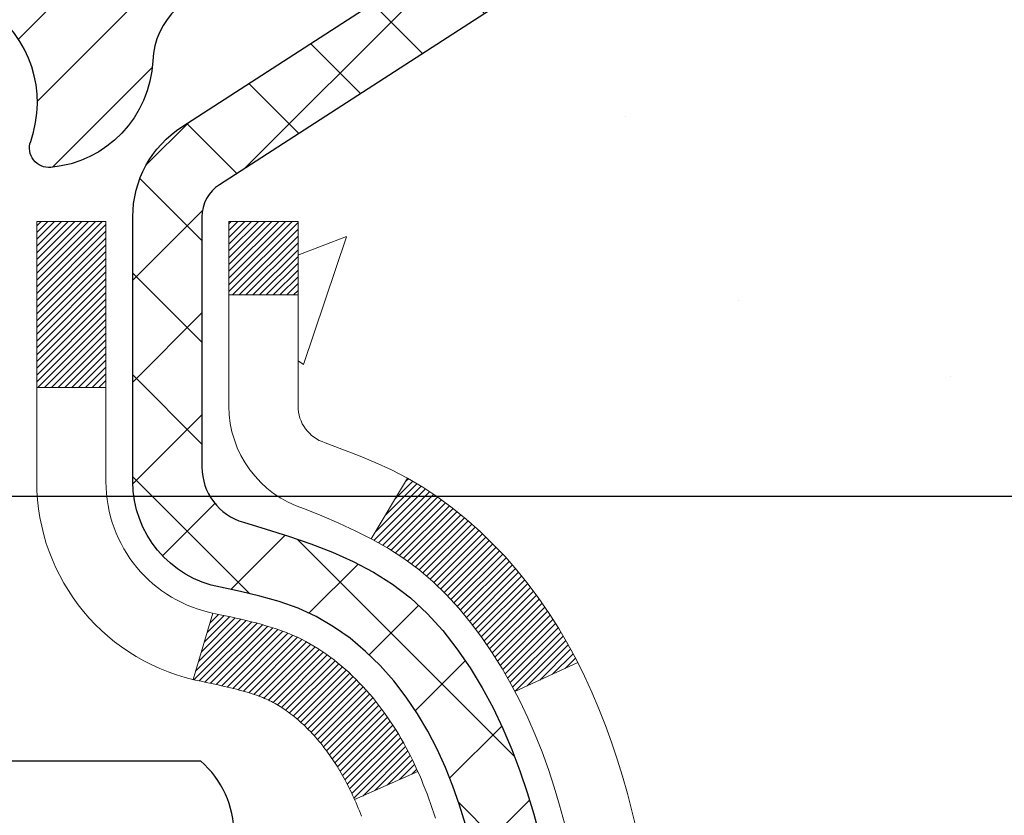
# Model space of a CAD drawing. Extents: x 13 to 3254, y -309 to 1977.
# Drawn here: x 177 to 178, y -285 to -284 of the extents above; entities that cross this region are included whole.
import ezdxf

# ---------------------------------------------------------------- set-up
doc = ezdxf.new("R2010")
doc.units = 0
doc.header["$LTSCALE"] = 5
doc.header["$MEASUREMENT"] = 0
doc.layers.get('DEFPOINTS').update_dxf_attribs({"linetype": 'CONTINUOUS'})
for name, color, linetype, lineweight in [('CONCRETE - H', 130, 'CONTINUOUS', 9), ('DECK COAT - H', 20, 'CONTINUOUS', 20), ('DECK COAT - L', 22, 'CONTINUOUS', 18), ('DIMS', 50, 'CONTINUOUS', 25), ('MIG FOOT - H', 251, 'CONTINUOUS', 20), ('MIG RETAINER - H', 251, 'CONTINUOUS', 20), ('MIG RETAINER - L', 7, 'CONTINUOUS', 30), ('PVC SIDESHEET - H', 170, 'CONTINUOUS', 20), ('PVC SIDESHEET - L', 150, 'CONTINUOUS', 25), ('SCREW - L', 1, 'CONTINUOUS', 25)]:
    doc.layers.add(name, color=color, linetype=linetype, lineweight=lineweight)
doc.dimstyles.get("Standard").update_dxf_attribs({"dimtxt": 0.18, "dimasz": 0.18, "dimexe": 0.18, "dimexo": 0.0625, "dimgap": 0.09, "dimtad": 0, "dimtih": 1, "dimtoh": 1, "dimdec": 4, "dimzin": 0, "dimdsep": 46, "dimtxsty": 'Standard', "dimcen": 0.09, "dimadec": 0, "dimazin": 0, "dimtfac": 1, "dimtdec": 4, "dimtofl": 0, "dimtmove": 0, "dimatfit": 3, "dimfxl": 1, "dimtolj": 1, "dimtzin": 0, "dimarcsym": 0})

# ---------------------------------------------------------------- blocks, each defined once
blk = doc.blocks.new('*D21')
at = {"layer": 'DEFPOINTS', "color": 0, "transparency": 16777216}
for p in [(182.2837935231585, -283.3614014294176), (176.7837935231605, -288.3614345999763), (185.7210325357363, -288.3614345999763)]:
    blk.add_point(p, dxfattribs=at)
at = {"layer": 'DIMS', "color": 0, "lineweight": -2, "transparency": 16777216}
for p, q in [((182.5937935231585, -283.3614014294176), (186.0310325357363, -283.3614014294176)), ((185.7210325357363, -283.6714014294176), (185.7210325357363, -285.1864021971269)), ((185.7210325357363, -288.0514345999763), (185.7210325357363, -286.6330688637937)), ((177.0937935231605, -288.3614345999763), (186.0310325357363, -288.3614345999763))]:
    blk.add_line(p, q, dxfattribs=at)
at = {"layer": 'DIMS', "color": 0, "transparency": 16777216}
for points in [[(185.6693658690696, -283.6714014294176), (185.7726992024029, -283.6714014294176), (185.7210325357363, -283.3614014294176)], [(185.6693658690696, -288.0514345999763), (185.7726992024029, -288.0514345999763), (185.7210325357363, -288.3614345999763)]]:
    blk.add_solid(points, dxfattribs=at)
at = {"layer": 'DIMS', "color": 0, "transparency": 16777216, "insert": (185.7210325357363, -285.9097355304602), "char_height": 0.31, "attachment_point": 5}
blk.add_mtext('\\A1;5 IN\\P [127.0mm]', dxfattribs=at)
blk = doc.blocks.new('*D24')
at = {"layer": 'DEFPOINTS', "color": 0, "transparency": 16777216}
for p in [(184.7837935231609, -283.8613689149091), (176.7838002040783, -284.7820164207598), (176.7838002040783, -285.8614353580538)]:
    blk.add_point(p, dxfattribs=at)
at = {"layer": 'DIMS', "color": 0, "lineweight": -2, "transparency": 16777216}
for p, q in [((184.7837935231609, -284.1713689149091), (184.7837935231609, -285.0920164207598)), ((176.7838002040783, -285.5514353580538), (176.7838002040783, -284.4720164207598)), ((177.0938002040783, -284.7820164207598), (180.5143029934338, -284.7820164207598)), ((184.4737935231609, -284.7820164207598), (183.6659696601005, -284.7820164207598))]:
    blk.add_line(p, q, dxfattribs=at)
at = {"layer": 'DIMS', "color": 0, "transparency": 16777216}
for points in [[(177.0938002040783, -284.7303497540931), (177.0938002040783, -284.8336830874264), (176.7838002040783, -284.7820164207598)], [(184.4737935231609, -284.7303497540931), (184.4737935231609, -284.8336830874264), (184.7837935231609, -284.7820164207598)]]:
    blk.add_solid(points, dxfattribs=at)
at = {"layer": 'DIMS', "color": 0, "transparency": 16777216, "insert": (182.0901363267672, -284.7820164207598), "char_height": 0.31, "attachment_point": 5}
blk.add_mtext('\\A1;8 IN\\P [203.2mm]', dxfattribs=at)

msp = doc.modelspace()

# ---------------------------------------------------------------- hatches: boundary and pattern name
at = {"layer": 'CONCRETE - H'}
h = msp.add_hatch(dxfattribs=at)
h.set_pattern_fill('AR-CONC', color=256, scale=0.217)
h.set_pattern_definition([(49.99999999999999, (-2, 0), (1.556454596243635, -0.1361721329122314), [0.16275, -1.79025]), (355, (-2, 0), (-0.30109039394021, 1.632256930129026), [0.1302, -1.4322]), (100.45144446, (-1.87029545223, -0.01134767648), (1.255364197397833, 1.496084780401926), [0.1383162166399999, -1.521478383039999]), (46.18420000000002, (-2, 0.434), (2.315913687557312, -0.3591768393209761), [0.2441249999999999, -2.685374999999999]), (96.63563549, (-1.80700726335, 0.40406852381), (2.028216422113076, 2.113837363680775), [0.20747444214, -2.282218859199999]), (351.1841639899999, (-2, 0.434), (2.028216420768858, 2.113837362585878), [0.1953, -2.14830000217]), (21, (-1.783, 0.3255), (1.295288303097062, -0.8736829927437852), [0.16275, -1.79025]), (326.0000000000001, (-1.783, 0.3255), (0.5279942702698324, 1.573575597751671), [0.1302, -1.4322]), (71.45144474, (-1.67505930882, 0.25269308442), (1.823282557504037, 0.6998926015897878), [0.1383162123, -1.52147838304]), (37.50000000000001, (-2, 0), (0.02638688603852075, 0.7223796628139459), [0, -1.41484, 0, -1.4539, 0, -1.437625]), (7.499999999999999, (-2, 0), (0.5708608962494625, 0.8558734147847217), [0, -0.82894, 0, -1.38229, 0, -0.547925]), (327.5, (-2.48391, 0), (1.158394686494127, -0.04894407166360407), [0, -0.5425, 0, -1.6926, 0, -2.24595]), (317.5, (-2.70091, 0), (1.265513987472978, 0.2172278116611295), [0, -0.70525, 0, -1.12406, 0, -1.59495])])
edge = h.paths.add_edge_path()
edge.add_spline(control_points=[(186.5386857454836, -283.3614345999765), (186.5964578399188, -283.8288171912349), (186.6087797222009, -285.5400526745479), (182.7014923504967, -285.2263196639904), (184.0039033668421, -287.6093065480026), (183.8377038280661, -288.8614736869298), (183.2355226818098, -289.9581550900299), (183.6726864434116, -290.4999763953907), (183.8950076187749, -290.7945989032256)], knot_values=[0, 0, 0, 0, 1.304623362484938, 4.525593977781323, 6.05391648952504, 7.551792391470466, 8.420767993083814, 9.433806071707036, 9.433806071707036, 9.433806071707036, 9.433806071707036], degree=3, periodic=0)
edge.add_line((183.8950076187749, -290.7945989032257), (183.4020059667518, -290.794598903227))
edge.add_line((183.4020059667518, -290.794598903227), (183.4020074827307, -290.597748894714))
edge.add_line((183.4020074827307, -290.597748894714), (182.7323222667529, -290.597748894714))
edge.add_arc((182.7323164158507, -290.5584233367275), 0.03932555842175329, 239.9750073353449, 270.0085245325685, ccw=False)
edge.add_line((182.7126387827309, -290.5924716891104), (182.576876359135, -290.5140927183024))
edge.add_arc((182.5217583591353, -290.6095598947137), 0.1102359999996411, 60.00000000004995, 90.00000000001477)
edge.add_line((182.5217583591352, -290.4993238947141), (181.6138004181063, -290.4993238947141))
edge.add_arc((181.6138004181065, -290.4599538947134), 0.03937000000064472, 239.9999999999535, 269.9999999997932, ccw=False)
edge.add_line((181.5941154181061, -290.4940493148609), (180.9140297479253, -290.1014021872924))
edge.add_arc((180.8540282911954, -290.2053243949052), 0.1200000001867964, 59.99919691095433, 89.99999998828878)
edge.add_line((180.8540282912199, -290.0853243947184), (180.6425884246381, -290.0853243947183))
edge.add_arc((180.6425869087688, -290.0459543945557), 0.03937000019183134, 225.0000000556585, 270.00220606837655, ccw=False)
edge.add_line((180.6147481146849, -290.0737931886937), (180.4982815905511, -289.9573266645599))
edge.add_arc((180.2485796162456, -290.2070286388674), 0.3531319186155557, 45.00000000022825, 76.09799910914948)
edge.add_arc((179.9592950231623, -291.3757984123079), 1.557170273114147, 76.09799910898253, 103.9020008910702)
edge.add_arc((179.6700104300787, -290.207028638868), 0.3531319186161104, 103.902000891023, 132.11694014589)
edge.add_line((179.433183934378, -289.9450832955621), (179.3038419316391, -290.0737931886937))
edge.add_arc((179.276003137664, -290.0459543947187), 0.03936999999960628, 269.9999999997932, 315.000000000117, ccw=False)
edge.add_line((179.2760031376638, -290.0853243947183), (177.5650980351797, -290.0853243947183))
edge.add_arc((177.5650980351797, -290.0459543947184), 0.0393699999999626, 180, 270.0000000000414, ccw=False)
edge.add_line((177.5257280351797, -290.0459543947184), (177.525729551152, -286.0077222690726))
edge.add_arc((177.5650995511519, -286.0077222690725), 0.03936999999987734, 107.30237723717659, 180.0000000001654, ccw=False)
edge.add_arc((177.4257875103835, -285.5605081552362), 0.4290404058596123, 287.3023772372169, 306.9749010397035)
edge.add_arc((177.3493011705749, -285.4984000630967), 0.5251995961844852, 309.5666441756374, 345.69205651752)
edge.add_arc((176.2793509841764, -285.2115450362799), 1.632909065608842, 345.2170686115341, 355.1808035833517)
edge.add_arc((176.5485174563532, -285.4454729607185), 1.361411651893684, 4.074979495408961, 18.33505396015777)
edge.add_arc((177.4140468340854, -285.1529180559483), 0.4478254090914243, 17.64025593850007, 71.87109708273272)
edge.add_arc((177.5841246026491, -284.675734491702), 0.0600498899789399, 193.4822306558035, 239.21539210699342, ccw=False)
edge.add_line((177.525729551152, -284.6897347505259), (177.525729551152, -284.5004997016672))
edge.add_line((177.525729551152, -284.5004997016672), (177.4273045511523, -284.5004997016672))
edge.add_line((177.4273045511523, -284.5004997016672), (177.4273045511523, -284.4959471455471))
edge.add_arc((177.4666745511522, -284.495947145547), 0.03936999999987734, 122.90315213924501, 180.0000000001654, ccw=False)
edge.add_line((177.4452879545164, -284.4628924880184), (177.7605058949723, -284.2589442565454))
edge.add_arc((177.5795338080452, -284.0577942623057), 0.270577560838598, 311.9773110941386, 358.5307111491852)
edge.add_line((177.8500224063624, -284.0647321733578), (178.1379350865744, -284.0647321733578))
edge.add_arc((178.1391389281178, -283.9871958574209), 0.07754566089423381, 269.11048781214, 360.889512187902)
edge.add_line((178.2166752440547, -283.9859920158775), (178.2166737280655, -283.8613689149091))
edge.add_line((178.2166737280655, -283.8613689149091), (184.7837935231609, -283.8613689149091))
edge.add_line((184.7837935231609, -283.8613689149091), (184.7837935231609, -283.3614345999765))
edge.add_line((184.7837935231609, -283.3614345999765), (186.5386857454836, -283.3614345999767))
h.paths.add_polyline_path([(180.9276363267672, -285.272849754093), (183.4076363267671, -285.272849754093), (183.4076363267671, -284.2911830874264), (180.9276363267672, -284.2911830874264)], flags=16)
at = {"layer": 'DECK COAT - H'}
h = msp.add_hatch(dxfattribs=at)
h.set_pattern_fill('ANSI31', color=256, scale=0.03937, style=0)
h.set_pattern_definition([(45, (-7.002385411821081, -382.5554798587224), (-0.003479849246914297, 0.003479849246914297), [])])
h.paths.add_polyline_path([(177.5166839585797, -285.0040933343088), (177.5148533793981, -285.0027522635476), (177.513025298642, -285.0014564175423), (177.5112010595265, -285.0002062628699), (177.5093820052667, -284.9990022661081), (177.5075697654559, -284.9978450409907), (177.5057687735772, -284.9967365278487), (177.5030894508234, -284.9951491355921), (177.4995509838874, -284.9932154681294), (177.49600892888, -284.9914382269728), (177.4933281922825, -284.9902143553314), (177.4914774862129, -284.9894099007766), (177.4895519243964, -284.9886123500909), (177.4875379104296, -284.9878170340695), (177.4854350519055, -284.987024410941), (177.4832440006961, -284.9862351799867), (177.4809654086729, -284.9854500404882), (177.4785999277081, -284.984669691727), (177.4761485854564, -284.9838949516017), (177.4736144357417, -284.983126832098), (177.470998394806, -284.9823649469226), (177.4683009191668, -284.9816087088866), (177.4655224653415, -284.9808575308012), (177.4626634898473, -284.9801108254776), (177.4597244492018, -284.9793680057269), (177.4567057999222, -284.9786284843602), (177.4536079985259, -284.9778916741888), (177.4504309746434, -284.9771565579616), (177.4471744910875, -284.9764207998037), (177.4438404087975, -284.975682587698), (177.4404306896645, -284.9749401602454), (177.4369472955797, -284.9741917560469), (177.4333921884342, -284.9734356137033), (177.4297673301191, -284.9726699718155), (177.4281469831197, -284.9723054572652, -0.01216223081922373), (177.4182203790587, -284.9701894340137), (177.4385376610024, -284.9021239597394, 0.00498223423146265), (177.441231302681, -284.9026578403812), (177.446113207276, -284.903692054228), (177.4515301439386, -284.9048410423998), (177.4568983876748, -284.9059969310438), (177.462214457657, -284.9071673150265), (177.4674748730574, -284.9083597892138), (177.4726757199002, -284.9095821474167), (177.477812744112, -284.9108417447621), (177.4828831970463, -284.9121446492873), (177.4878844060041, -284.9134968784034), (177.4928136982864, -284.9149044495215), (177.4976684011939, -284.9163733800529), (177.502445842028, -284.9179096874087), (177.5071433480891, -284.919519389), (177.5117582466784, -284.9212085022381), (177.5162878650969, -284.922983044534), (177.5207298269342, -284.9248492103092), (177.5250981723461, -284.9268208429488), (177.5294066337567, -284.928905272964), (177.5336619413171, -284.9311045178571), (177.5378708251787, -284.9334205951303), (177.5420400154925, -284.9358555222859), (177.5461761536582, -284.9384112678383), (177.550275247631, -284.9410838535562), (177.5543306500168, -284.9438675850557), (177.5583405559964, -284.9467593908508), (177.5623031607507, -284.9497561994552), (177.5662166594606, -284.9528549393827), (177.5700792468538, -284.9560525398147), (177.5738889693415, -284.9593460402263), (177.5776439275733, -284.9627320132459), (177.5813423523394, -284.9662067535804), (177.5849824744295, -284.9697665559362), (177.5885625246335, -284.9734077150199), (177.5920807337411, -284.9771265255382), (177.5955353325424, -284.9809192821976), (177.5989245518272, -284.9847822797047), (177.6022466223853, -284.988711812766), (177.6054997750066, -284.9927041760883), (177.6086822404811, -284.9967556643779), (177.6117922495984, -285.0008625723416), (177.6148277266855, -285.0050209952331), (177.6177884662412, -285.0092287210031), (177.6206757346596, -285.0134847676866), (177.6234908001879, -285.0177881547982), (177.6262349310733, -285.0221379018525), (177.6289093955625, -285.026533028364), (177.6315154619029, -285.0309725538473), (177.6340543983413, -285.035455497817), (177.636527473125, -285.0399808797875), (177.6389359545008, -285.0445477192736), (177.641281110716, -285.0491550357897), (177.6435642100175, -285.0538018488504), (177.6457865206523, -285.0584871779703), (177.6479493108677, -285.0632100426639), (177.6484654793208, -285.0643773593371), (177.5837463052902, -285.0932394308468), (177.5828562143786, -285.0912554842894), (177.5816498111112, -285.0886299679671), (177.5804257807804, -285.0860291809679), (177.5791839246544, -285.0834532320804), (177.5779242206957, -285.0809024450906), (177.5766468453989, -285.0783773125074), (177.5753516067174, -285.075877815693), (177.574038299913, -285.0734039195532), (177.5727067202474, -285.0709555889934), (177.5713566629825, -285.068532788919), (177.5699879233801, -285.0661354842356), (177.568600296702, -285.0637636398488), (177.5671935782099, -285.0614172206639), (177.5657675631658, -285.0590961915867), (177.5643220468314, -285.0568005175224), (177.5628568244685, -285.0545301633767), (177.5613716913389, -285.0522850940552), (177.5598664427044, -285.0500652744632), (177.5583404277849, -285.0478701654797), (177.5567907374177, -285.0456966385964), (177.5552176509346, -285.0435451059125), (177.5536221003117, -285.0414167119828), (177.5520050175247, -285.0393126013621), (177.5503673345497, -285.0372339186052), (177.5487099833625, -285.0351818082669), (177.5470338959391, -285.0331574149018), (177.5453400042554, -285.031161883065), (177.5436292402871, -285.029196357311), (177.5419025360105, -285.0272619821948), (177.5401608234012, -285.025359902271), (177.5384050344352, -285.0234912620945), (177.5366361010884, -285.0216572062201), (177.5348549743415, -285.019858897171), (177.533063829175, -285.0180985282374), (177.5312643628352, -285.0163774539226), (177.5294575325083, -285.0146962563978), (177.52764429538, -285.0130555178341), (177.525825608636, -285.0114558204026), (177.5240024294627, -285.0098977462745), (177.5221757150456, -285.0083818776209), (177.5203464225709, -285.0069087966129), (177.5185155092242, -285.0054790854217)])
h.paths.add_polyline_path([(177.2580120351612, -284.5004997016671), (177.3288780351613, -284.5004997016671), (177.3288780351613, -284.670829503244), (177.2580120351612, -284.6708295032439)])
h.paths.add_polyline_path([(177.7140200007474, -284.927037631522), (177.7025730405426, -284.9117744963801), (177.6904007956545, -284.8970222998004), (177.6774943301294, -284.8829219245491), (177.6638448438181, -284.8696152025847), (177.6494435365716, -284.8572439658657), (177.6342823001161, -284.8459483043881), (177.6183998269227, -284.8357504760777), (177.6007525560992, -284.8258310938873), (177.6380133996382, -284.763830692128), (177.6536655482032, -284.7730364185784), (177.6690060775131, -284.783223698658), (177.683838831679, -284.7941888856183), (177.6981544291003, -284.8058381503033), (177.711943484695, -284.8180777147842), (177.7251947638786, -284.8308410163814), (177.7378921454314, -284.8441333992672), (177.750022273025, -284.8579614753512), (177.7615850636146, -284.8722928445362), (177.7725835246961, -284.8870860232015), (177.7830206637656, -284.9022995277262), (177.7928994883186, -284.9178918744897), (177.8022230058513, -284.9338215798711), (177.8109942874927, -284.9500472021249), (177.8123358431318, -284.9527350393882), (177.7479582195561, -284.9824556417512), (177.744210353515, -284.9752650859372), (177.7348121004497, -284.9588008077136), (177.7247576209663, -284.9427198094572)])
h.paths.add_polyline_path([(177.4548620351609, -284.5004997016671), (177.5257280351611, -284.5004997016671), (177.5257280351611, -284.5758453127857), (177.4548620351609, -284.5758453127857)])
at = {"layer": 'MIG FOOT - H'}
h = msp.add_hatch(dxfattribs=at)
h.set_pattern_fill('ANSI31', color=256, scale=1.9685, style=0)
h.set_pattern_definition([(45, (-773.7018739221994, -750.9241013254722), (-0.1739924623457148, 0.1739924623457148), [])])
h.paths.add_polyline_path([(177.1857935231592, -284.6034494032361), (177.0217935231593, -284.603449403236), (177.0217935231601, -285.165949403236), (177.1857935231598, -285.165949403236)])
edge = h.paths.add_edge_path()
edge.add_line((177.1857935231598, -285.540949403236), (177.0217935231601, -285.540949403236))
edge.add_line((177.0217935231601, -285.540949403236), (177.0217935231599, -290.190269403236))
edge.add_arc((177.3761235231601, -290.1902694032359), 0.3543300000001182, 180.0000000000092, 269.9999999999816)
edge.add_line((177.3761235231599, -290.544599403236), (179.7405434921598, -290.544599403236))
edge.add_line((179.7405434921598, -290.544599403236), (179.7405434921598, -290.3805994032359))
edge.add_line((179.7405434921598, -290.3805994032359), (177.3761235231599, -290.380599403236))
edge.add_arc((177.3761235231598, -290.190269403236), 0.1903299999999604, 179.9999999999829, 270.0000000000342, ccw=False)
edge.add_line((177.1857935231599, -290.190269403236), (177.1857935231598, -285.540949403236))
h.paths.add_polyline_path([(180.7092935231596, -290.380599403236), (180.1780465541598, -290.3805994032361), (180.1780465541597, -290.544599403236), (180.7092935231596, -290.544599403236)])
at = {"layer": 'MIG RETAINER - H'}
h = msp.add_hatch(dxfattribs=at)
h.set_pattern_fill('ANSI31', color=256, scale=0.47, style=0)
h.set_pattern_definition([(45, (-773.7018739221994, -721.6229576319163), (-0.04154252339470966, 0.04154252339470967), [])])
h.paths.add_polyline_path([(176.7837935231613, -286.270599403236), (176.7837935231599, -285.5743324961016), (176.8580898574419, -285.5097476780414), (177.0217935231598, -285.5097476780414), (177.0217935231603, -286.270599403236)])
edge = h.paths.add_edge_path()
edge.add_arc((177.5637935231582, -283.8215994032337), 0.07800000000003138, 270.000000000501, 360.0000000000418)
edge.add_line((177.6417935231582, -283.8215994032337), (177.6417935231579, -283.5585994032366))
edge.add_arc((177.6617935231581, -283.5585994032364), 0.02000000000020918, 90.00000000195422, 180.0000000006514, ccw=False)
edge.add_line((177.6617935231574, -283.5385994032362), (177.7487935231573, -283.5385994032343))
edge.add_arc((177.748793523158, -283.5685994032344), 0.03000000000002956, 2.1719870346714742e-10, 90.0000000013028, ccw=False)
edge.add_line((177.778793523158, -283.5685994032343), (177.7787935231586, -284.1035994032413))
edge.add_arc((177.6217935231587, -284.1035994032415), 0.1569999999999254, -90.00000000033191, 6.230038707144558e-11, ccw=False)
edge.add_line((177.6217935231578, -284.2605994032415), (177.4555332082005, -284.2605994032406))
edge.add_arc((177.4555332082112, -284.3393390882721), 0.07873968503150763, 90.00000000777618, 177.4144840053407)
edge.add_arc((177.2619907491448, -284.3305994032365), 0.1149999999996634, 275.2124696742857, 357.41448399777784, ccw=False)
edge.add_arc((177.2706214344702, -284.42520654499), 0.02000000000000517, 160.3257550186187, 275.2124696744299, ccw=False)
edge.add_arc((177.1405744680389, -284.3787089308017), 0.1181095275611714, 340.3257550185371, 642.6342225154141)
edge.add_arc((177.1707826281993, -284.5134743145727), 0.02000000000015042, -10.621520468789072, 102.63422251443592, ccw=False)
edge.add_arc((177.1127935231592, -284.502599403235), 0.07899999999997757, 270.0000000008245, 349.3784795304081, ccw=False)
edge.add_line((177.1127935231603, -284.581599403235), (177.0387935231591, -284.5815994032361))
edge.add_arc((177.0387935231593, -284.5985994032361), 0.01699999999999591, 90.00000000076633, 180)
edge.add_line((177.0217935231593, -284.5985994032361), (177.0217935231598, -285.1971511284307))
edge.add_line((177.0217935231598, -285.1971511284307), (176.8580898574419, -285.1971511284307))
edge.add_line((176.8580898574419, -285.1971511284307), (176.7837935231599, -285.1325663103704))
edge.add_line((176.7837935231599, -285.1325663103704), (176.783793523158, -283.568599403237))
edge.add_arc((176.8137935231578, -283.5685994032369), 0.02999999999985903, 90.00000000043423, 180.0000000002171, ccw=False)
edge.add_line((176.8137935231576, -283.538599403237), (176.8787935231578, -283.5385994032364))
edge.add_arc((176.878793523158, -283.5585994032364), 0.01999999999998181, 0, 90.00000000065143, ccw=False)
edge.add_line((176.898793523158, -283.5585994032364), (176.8987935231583, -283.8215994032378))
edge.add_arc((176.9767935231583, -283.8215994032377), 0.07799999999997453, 180.0000000000835, 270.0000000004176)
edge.add_line((176.9767935231588, -283.8995994032377), (176.9807935231589, -283.8995994032377))
edge.add_arc((176.9807935231584, -283.8215994032378), 0.07799999999986085, 270.000000000334, 360.0000000001671)
edge.add_line((177.0587935231583, -283.8215994032376), (177.0587935231579, -283.5585994032369))
edge.add_arc((177.0787935231579, -283.5585994032369), 0.01999999999998181, 90.00000000032571, 180, ccw=False)
edge.add_line((177.0787935231578, -283.538599403237), (177.2202401712141, -283.538599403236))
edge.add_line((177.2202401712141, -283.538599403236), (177.2202401712141, -283.8694946094532))
edge.add_line((177.2202401712141, -283.8694946094532), (177.2395257336119, -283.8888252163551))
edge.add_line((177.2395257336119, -283.8888252163551), (177.2395257336119, -283.9659674659404))
edge.add_line((177.2395257336119, -283.9659674659404), (177.2973824208005, -284.0045385907333))
edge.add_line((177.2973824208005, -284.0045385907333), (177.3552391079891, -283.9659674659404))
edge.add_line((177.3552391079891, -283.9659674659404), (177.3552391079891, -283.8888252163551))
edge.add_line((177.3552391079891, -283.8888252163551), (177.3745246703859, -283.8695396539591))
edge.add_line((177.3745246703859, -283.8695396539591), (177.3745246703859, -283.538599403236))
edge.add_line((177.3745246703859, -283.538599403236), (177.461793523158, -283.5385994032358))
edge.add_arc((177.461793523158, -283.5585994032358), 0.01999999999998181, 0, 90, ccw=False)
edge.add_line((177.4817935231579, -283.5585994032358), (177.4817935231583, -283.8215994032339))
edge.add_arc((177.5597935231584, -283.8215994032337), 0.07800000000008822, 180.000000000167, 270.000000000334)
edge.add_line((177.5597935231588, -283.8995994032338), (177.5637935231588, -283.8995994032338))
at = {"layer": 'PVC SIDESHEET - H'}
h = msp.add_hatch(dxfattribs=at)
h.set_pattern_fill('ANSI37', color=256, scale=0.59055, style=0)
h.set_pattern_definition([(45, (-7.002385411823866, -338.2164033275901), (-0.05219773870371446, 0.05219773870371446), []), (135, (-7.002385411823866, -338.2164033275901), (-0.05219773870371446, -0.05219773870371446), [])])
h.paths.add_polyline_path([(177.3564370351615, -284.5698189418642), (177.3564370351614, -284.495947145547, -0.2544175294253038), (177.4067905645809, -284.4033941044666), (177.6276604268367, -284.2604897452553, 0.4033078353723514), (177.778793523151, -284.103599403165), (177.778793523151, -284.07874943717, 0.02353096692885778), (177.7796645351601, -284.0602519031168), (177.7796645351585, -283.562221403117, 0.4142135623729873), (177.7560425351584, -283.5385994031171), (177.3761220353949, -283.5385994031182), (177.3761220353946, -283.479544287572), (177.4007281409524, -283.4598594031259), (177.7391349680349, -283.4598594031249, -0.4142135623730915), (177.8493709680352, -283.5700954031246), (177.8493709680366, -284.0602519031167, -0.213440768600962), (177.7605043789812, -284.2589442565452), (177.4452864385254, -284.4628924880183, 0.2544175294251872), (177.4273030351613, -284.4959471455471), (177.4273030351615, -284.5698189418642), (177.4273030351614, -284.7522770428226, 0.3306422189433676), (177.4692737377879, -284.8088068562694), (177.4930340096866, -284.8158784679104), (177.5160916096582, -284.823138632258), (177.5387673898472, -284.830958442016), (177.5609050575127, -284.8395669804304), (177.5823483199134, -284.8491933307472), (177.6029408843082, -284.8600665762126), (177.6225264579562, -284.8724158000725), (177.6409487795141, -284.8864699976148), (177.6580938613141, -284.9023397378004), (177.673973520727, -284.9197831568207), (177.6886228721019, -284.9384931262437), (177.7020770297874, -284.958162517637), (177.7143714273489, -284.978486277821), (177.7255571077894, -284.9992608317806), (177.7357074652681, -285.0204279111038), (177.7448969241219, -285.0419424429251), (177.7531948318442, -285.0637740173153), (177.760668275328, -285.0858987534123), (177.7673843311173, -285.1082928002435), (177.7734100757561, -285.1309323068359), (177.7788125857884, -285.1537934222167), (177.7836589377584, -285.1768522954133), (177.7880162082101, -285.2000850754525), (177.7919514736873, -285.2234679113618), (177.7955318107342, -285.2469769521683), (177.7988242958949, -285.2705883468991), (177.8018960057133, -285.2942782445815), (177.8048140167337, -285.3180227942426), (177.8076454054998, -285.3417981449096, -0.05933499155532457), (177.8076327577901, -285.3557650783072), (177.8048140167337, -285.3794342253557), (177.8018960057134, -285.4031787750168), (177.7988242958949, -285.4268686726992), (177.7955318107342, -285.45048006743), (177.7919514736873, -285.4739891082365), (177.7880162082101, -285.4973719441458), (177.7836589377584, -285.5206047241851), (177.7788125857884, -285.5436635973816), (177.7734100757561, -285.5665247127624), (177.7673843311173, -285.5891642193549), (177.760668275328, -285.611558266186), (177.7531948318442, -285.6336830022831), (177.7448969241219, -285.6555145766733), (177.7357074652681, -285.6770291084946), (177.7255571077894, -285.6981961878178), (177.7143714273489, -285.7189707417773), (177.7020770297874, -285.7392945019612), (177.6886228721019, -285.7589638933547), (177.673973520727, -285.7776738627775), (177.6580938613139, -285.7951172817978), (177.640948779514, -285.8109870219835), (177.6225264579562, -285.8250412195258), (177.6029408843082, -285.8373904433857), (177.5823483199133, -285.8482636888511), (177.5609050575127, -285.857890039168), (177.5387673898472, -285.8664985775823), (177.5160916096582, -285.8743183873403), (177.4930340096866, -285.8815785516879), (177.4697508826734, -285.8885081538713, 0.3329817396557117), (177.4273030351611, -285.9451799767751), (177.3564370351712, -285.9451799767751), (177.3564370351614, -285.930225100936, -0.3608117966093517), (177.4463196491774, -285.8218843635608), (177.4666374658587, -285.8175383704987), (177.486780848453, -285.8127759076771), (177.506575362873, -285.8071805053363), (177.5258465750315, -285.8003356937168), (177.5444215471211, -285.7918327669656), (177.5621778453689, -285.7815250749041), (177.5790545241533, -285.7695850174861), (177.5949943576592, -285.7562042960245), (177.6099401200717, -285.7415746118322), (177.623834585576, -285.725887666222), (177.6366205283572, -285.7093351605067), (177.6482518593512, -285.692098324747), (177.6587678009537, -285.6742781754965), (177.6682470203195, -285.6559386416494), (177.6767683980652, -285.6371434513932), (177.6844108148085, -285.6179563329152), (177.6912531511661, -285.5984410144027), (177.6973742877553, -285.5786612240431), (177.7028531051931, -285.5586806900238), (177.7077684840968, -285.5385631405322), (177.7121987092702, -285.5183710724175), (177.7162083725257, -285.4981386838913), (177.719848378631, -285.4778718868183), (177.7231690377303, -285.4575753641836), (177.726220659968, -285.4372537989726), (177.7290535554883, -285.4169118741702), (177.7317180344355, -285.3965542727618), (177.7342644069537, -285.3761856777323), (177.7367310340296, -285.355908999009, 0.06060086340155051), (177.7367429831874, -285.341646247531), (177.7342644069537, -285.3212713418659), (177.7317180344355, -285.3009027468365), (177.7290535554883, -285.2805451454281), (177.726220659968, -285.2602032206257), (177.7231690377303, -285.2398816554146), (177.719848378631, -285.21958513278), (177.7162083725257, -285.199318335707), (177.7121987092702, -285.1790859471807), (177.7077684840968, -285.1588938790661), (177.7028531051931, -285.1387763295744), (177.6973742877553, -285.1187957955551), (177.6912531511661, -285.0990160051956), (177.6844108148085, -285.0795006866831), (177.6767683980652, -285.0603135682051), (177.6682470203195, -285.0415183779488), (177.6587678009537, -285.0231788441018), (177.6482518593512, -285.0053586948513), (177.6366205283572, -284.9881218590916), (177.623834585576, -284.9715693533763), (177.6099401200717, -284.9558824077661), (177.5949943576592, -284.9412527235737), (177.5790545241533, -284.9278720021122), (177.5621778453689, -284.9159319446942), (177.5444215471211, -284.9056242526327), (177.5258465750315, -284.8971213258815), (177.506575362873, -284.890276514262), (177.486780848453, -284.8846811119212), (177.4666374658587, -284.8799186490995), (177.4463196491774, -284.8755726560375, -0.3608117966100778), (177.3564370351614, -284.7672319186623)])

# ---------------------------------------------------------------- linework, layer by layer
at = {"layer": 'DECK COAT - L'}
for p, q in [((177.4548620351611, -284.5758453127857), (177.5257280351611, -284.5758453127857)), ((177.2580120351612, -284.6708295032439), (177.3288780351613, -284.670829503244)), ((177.6380165644036, -284.7638254260979), (177.600734088638, -284.825861822929)), ((177.4385376610025, -284.9021239597394), (177.4182203790587, -284.9701894340137)), ((177.8123724572947, -284.9527181360775), (177.748036836554, -284.982419347393)), ((177.6484711804546, -285.0643748168675), (177.5837485236188, -285.0932384415642))]:
    msp.add_line(p, q, dxfattribs=at)
for points in [[(177.5908241729456, -285.1103173813483), (177.5897355946318, -285.1075218058456), (177.5886307803772, -285.1047501981457), (177.5875095314499, -285.1020026670371), (177.5863716491182, -285.0992793213086), (177.5852169346503, -285.0965802697488), (177.5840451893144, -285.0939056211462), (177.5828562143786, -285.0912554842894), (177.5816498111112, -285.0886299679671), (177.5804257807804, -285.0860291809679), (177.5791839246544, -285.0834532320804), (177.5779242206957, -285.0809024450906), (177.5766468453989, -285.0783773125074), (177.5753516067174, -285.075877815693), (177.574038299913, -285.0734039195532), (177.5727067202474, -285.0709555889934), (177.5713566629825, -285.068532788919), (177.5699879233801, -285.0661354842356), (177.568600296702, -285.0637636398488), (177.5671935782099, -285.0614172206639), (177.5657675631658, -285.0590961915867), (177.5643220468314, -285.0568005175224), (177.5628568244685, -285.0545301633767), (177.5613716913389, -285.0522850940552), (177.5598664427044, -285.0500652744632), (177.5583404277849, -285.0478701654797), (177.5567907374177, -285.0456966385964), (177.5552176509346, -285.0435451059125), (177.5536221003117, -285.0414167119828), (177.5520050175247, -285.0393126013621), (177.5503673345497, -285.0372339186052), (177.5487099833625, -285.0351818082669), (177.5470338959391, -285.0331574149018), (177.5453400042554, -285.031161883065), (177.5436292402871, -285.029196357311), (177.5419025360105, -285.0272619821948), (177.5401608234012, -285.025359902271), (177.5384050344352, -285.0234912620945), (177.5366361010884, -285.0216572062201), (177.5348549743415, -285.019858897171), (177.533063829175, -285.0180985282374), (177.5312643628352, -285.0163774539226), (177.5294575325083, -285.0146962563978), (177.52764429538, -285.0130555178341), (177.525825608636, -285.0114558204026), (177.5240024294627, -285.0098977462745), (177.5221757150456, -285.0083818776209), (177.5203464225709, -285.0069087966129), (177.5185155092242, -285.0054790854217), (177.5166839585797, -285.0040933343088), (177.5148533793981, -285.0027522635476), (177.513025298642, -285.0014564175423), (177.5112010595265, -285.0002062628699), (177.5093820052667, -284.9990022661081), (177.5075697654559, -284.9978450409907), (177.5057687735772, -284.9967365278487), (177.5039785621818, -284.995675898739), (177.5021970759641, -284.9946614791405), (177.5004222596186, -284.9936915945318), (177.4986532419263, -284.9927650222842), (177.4968938035486, -284.9918822165992), (177.4951262091975, -284.9910352274436), (177.4933281922825, -284.9902143553314), (177.4914774862129, -284.9894099007766), (177.4895519243964, -284.9886123500909), (177.4875379104296, -284.9878170340695), (177.4854350519055, -284.987024410941), (177.4832440006961, -284.9862351799867), (177.4809654086729, -284.9854500404882), (177.4785999277081, -284.984669691727), (177.4761485854564, -284.9838949516017), (177.4736144357417, -284.983126832098), (177.470998394806, -284.9823649469226), (177.4683009191668, -284.9816087088866), (177.4655224653415, -284.9808575308012), (177.4626634898473, -284.9801108254776), (177.4597244492018, -284.9793680057269), (177.4567057999222, -284.9786284843602), (177.4536079985259, -284.9778916741888), (177.4504309746434, -284.9771565579616), (177.4471744910875, -284.9764207998037), (177.4438404087975, -284.975682587698), (177.4404306896644, -284.9749401602454), (177.4369472955797, -284.9741917560469), (177.4333921884342, -284.9734356137033), (177.4297673301191, -284.9726699718155), (177.4281469831197, -284.9723054572652, -0.3608117966091343), (177.2580120351612, -284.7672319186623), (177.2580120351612, -284.6708295032439), (177.2580120351612, -284.5004997016671), (177.3288780351613, -284.5004997016671), (177.3288780351613, -284.6708295032439), (177.3288780351613, -284.7672319186623, 0.3608117966091343), (177.441231302681, -284.9026578403812), (177.446113207276, -284.903692054228), (177.4515301439386, -284.9048410423998), (177.4568983876748, -284.9059969310438), (177.462214457657, -284.9071673150265), (177.4674748730574, -284.9083597892138), (177.4726757199002, -284.9095821474167), (177.477812744112, -284.9108417447621), (177.4828831970463, -284.9121446492873), (177.4878844060041, -284.9134968784034), (177.4928136982864, -284.9149044495215), (177.4976684011939, -284.9163733800529), (177.502445842028, -284.9179096874087), (177.5071433480891, -284.919519389), (177.5117582466784, -284.9212085022381), (177.5162878650969, -284.922983044534), (177.5207298269342, -284.9248492103092), (177.5250981723461, -284.9268208429488), (177.5294066337567, -284.928905272964), (177.5336619413171, -284.9311045178571), (177.5378708251787, -284.9334205951303), (177.5420400154925, -284.9358555222859), (177.5461761536582, -284.9384112678383), (177.550275247631, -284.9410838535562), (177.5543306500168, -284.9438675850557), (177.5583405559964, -284.9467593908508), (177.5623031607507, -284.9497561994552), (177.5662166594606, -284.9528549393827), (177.5700792468538, -284.9560525398147), (177.5738889693415, -284.9593460402263), (177.5776439275733, -284.9627320132459), (177.5813423523394, -284.9662067535804), (177.5849824744295, -284.9697665559362), (177.5885625246335, -284.9734077150199), (177.5920807337411, -284.9771265255382), (177.5955353325424, -284.9809192821976), (177.5989245518272, -284.9847822797047), (177.6022466223853, -284.988711812766), (177.6054997750066, -284.9927041760883), (177.6086822404811, -284.9967556643779), (177.6117922495984, -285.0008625723416), (177.6148277266855, -285.0050209952331), (177.6177884662412, -285.0092287210031), (177.6206757346596, -285.0134847676866), (177.6234908001879, -285.0177881547982), (177.6262349310733, -285.0221379018525), (177.6289093955625, -285.026533028364), (177.6315154619029, -285.0309725538473), (177.6340543983413, -285.035455497817), (177.636527473125, -285.0399808797875), (177.6389359545008, -285.0445477192736), (177.641281110716, -285.0491550357897), (177.6435642100175, -285.0538018488504), (177.6457865206523, -285.0584871779703), (177.6479493108677, -285.0632100426639), (177.6500538489104, -285.0679694624458), (177.6521014030279, -285.0727644568306), (177.6540932414669, -285.0775940453327), (177.6560306324746, -285.0824572474669), (177.657914844298, -285.0873530827475), (177.6597471451842, -285.0922805706894), (177.6615288033803, -285.0972387308069), (177.6632610871333, -285.1022265826145), (177.6649452646902, -285.1072431456271), (177.6665826042982, -285.1122874393589)], [(177.7988350977693, -285.1172169658547), (177.7937694119947, -285.0987710098772), (177.7882508814775, -285.0804627435547), (177.7822541561237, -285.0623236036294), (177.7757538858393, -285.0443850268433), (177.7687247205301, -285.026678449939), (177.7611413101023, -285.0092353096583), (177.752978304462, -284.9920870427437), (177.744210353515, -284.9752650859372), (177.7348121004497, -284.9588008077136), (177.7247576209663, -284.9427198094572), (177.7140200007474, -284.927037631522), (177.7025730405426, -284.9117744963801), (177.6904007956545, -284.8970222998004), (177.6774943301294, -284.8829219245491), (177.6638448438181, -284.8696152025847), (177.6494435365716, -284.8572439658657), (177.6342823001161, -284.8459483043881), (177.6183998269227, -284.8357504760777), (177.6019105667013, -284.8264820018865), (177.5849358768575, -284.8179570109908), (177.567597114797, -284.8099896325666), (177.5500156379252, -284.8023939957901), (177.5323128036474, -284.7949842298374, -0.3282898029372552), (177.4548620351611, -284.6897364066267), (177.4548620351609, -284.5004997016671), (177.5257280351611, -284.5004997016671), (177.5257280351611, -284.6897347505258, 0.3282883506354047), (177.5533888267909, -284.7273231974124), (177.5706617678842, -284.7338491942073), (177.5878383640587, -284.7405635742757), (177.6048222703951, -284.7476547208911), (177.6215171419747, -284.7553110173272), (177.6378266338783, -284.7637208468574), (177.6536655482032, -284.7730364185784), (177.6690060775131, -284.783223698658), (177.683838831679, -284.7941888856183), (177.6981544291003, -284.8058381503033), (177.711943484695, -284.8180777147842), (177.7251947638786, -284.8308410163814), (177.7378921454314, -284.8441333992672), (177.750022273025, -284.8579614753512), (177.7615850636146, -284.8722928445362), (177.7725835246961, -284.8870860232015), (177.7830206637656, -284.9022995277262), (177.7928994883186, -284.9178918744897), (177.8022230058513, -284.9338215798711), (177.8109942874927, -284.9500472021249), (177.8192215320483, -284.9665306738844), (177.8269217477568, -284.983239725022), (177.8341128111412, -285.0001426568034), (177.8408130753622, -285.0172092559959), (177.8470454511232, -285.0344235135333), (177.8528353812292, -285.0517773119693), (177.8582083356291, -285.0692626184541), (177.8631897842716, -285.0868714001376), (177.8678051971054, -285.1045956241701), (177.8720800440794, -285.1224272577015)]]:
    msp.add_lwpolyline(points, format="xyb", dxfattribs=at)
at = {"layer": 'MIG RETAINER - L'}
msp.add_lwpolyline([(177.4555332082005, -284.2605994032406, 0.4010574505985916), (177.3768736797583, -284.335787105385, -0.3748896829303737), (177.2724384208546, -284.4451238379908, -0.5479758845004098), (177.2517889949234, -284.4184731045085, 3.888295204768812), (177.1664081059354, -284.4939585887351, -0.5387583055402678), (177.1904399519422, -284.5171607251954, -0.3609021040651776), (177.1127935231603, -284.581599403235), (177.0387935231591, -284.5815994032361, 0.414213562369066), (177.0217935231593, -284.5985994032361), (177.0217935231598, -285.1971511284307), (176.8580898574419, -285.1971511284307), (176.7837935231599, -285.1325663103704), (176.783793523158, -283.568599403237, -0.4142135623706347)], format="xyb", dxfattribs=at)
at = {"layer": 'PVC SIDESHEET - L'}
for points in [[(177.6973742877553, -285.1187957955551), (177.6912531511661, -285.0990160051956), (177.6844108148085, -285.0795006866831), (177.6767683980652, -285.0603135682051), (177.6682470203195, -285.0415183779488), (177.6587678009537, -285.0231788441018), (177.6482518593512, -285.0053586948513), (177.6366205283572, -284.9881218590916), (177.623834585576, -284.9715693533763), (177.6099401200717, -284.9558824077661), (177.5949943576592, -284.9412527235737), (177.5790545241533, -284.9278720021122), (177.5621778453689, -284.9159319446942), (177.5444215471211, -284.9056242526327), (177.5258465750315, -284.8971213258815), (177.506575362873, -284.890276514262), (177.486780848453, -284.8846811119212), (177.4666374658587, -284.8799186490995), (177.4463196491774, -284.8755726560375, -0.3608117966098974), (177.3564370351614, -284.7672319186623), (177.3564370351615, -284.5698189418642), (177.3564370351614, -284.4959471455472, -0.2544175294253872), (177.4067905645807, -284.4033941044667), (177.6527375881316, -284.2442646449674, 0.3114351400790096)], [(177.7605043789812, -284.2589442565452), (177.4452864385256, -284.4628924880183, 0.2544175294253872), (177.4273030351613, -284.495947145547), (177.4273030351615, -284.5698189418642), (177.4273030351614, -284.7522770428232, 0.3329817396499346), (177.4697508826734, -284.808948865727), (177.4930340096866, -284.8158784679104), (177.5160916096582, -284.823138632258), (177.5387673898472, -284.830958442016), (177.5609050575127, -284.8395669804304), (177.5823483199134, -284.8491933307472), (177.6029408843082, -284.8600665762126), (177.6225264579562, -284.8724158000725), (177.6409487795141, -284.8864699976148), (177.6580938613141, -284.9023397378004), (177.673973520727, -284.9197831568207), (177.6886228721019, -284.9384931262437), (177.7020770297874, -284.958162517637), (177.7143714273489, -284.978486277821), (177.7255571077894, -284.9992608317806), (177.7357074652681, -285.0204279111038), (177.7448969241219, -285.0419424429251), (177.7531948318442, -285.0637740173153), (177.760668275328, -285.0858987534123), (177.7673843311173, -285.1082928002435), (177.7734100757561, -285.1309323068359)]]:
    msp.add_lwpolyline(points, format="xyb", dxfattribs=at)
at = {"layer": 'SCREW - L'}
msp.add_line((177.4260838434382, -285.0537338355713), (177.1857935231595, -285.0537338355713), dxfattribs=at)
msp.add_arc((177.3608933887547, -285.1286619696165), 0.09931777611984201, 311.0245651776153, 48.97543482238467, dxfattribs=at)

# ---------------------------------------------------------------- dimensions: what is measured, and where the dimension line sits
at = {"layer": 'DIMS'}
dim = msp.add_linear_dim(base=(185.7210325357363, -288.3614345999763), p1=(182.2837935231585, -283.3614014294176), p2=(176.7837935231605, -288.3614345999763), angle=90, text='<>\\P[]', dimstyle='Standard', override={"dimtxt": 0.31, "dimasz": 0.31, "dimexe": 0.31, "dimexo": 0.31, "dimgap": 0.31, "dimlunit": 5, "dimpost": ' IN', "dimfrac": 2}, dxfattribs=at)
dim.commit()
dim.dimension.update_dxf_attribs({"geometry": '*D21', "text_midpoint": (185.7210325357363, -285.9097355304602), "dimtype": 160})
dim = msp.add_linear_dim(base=(176.7838002040783, -284.7820164207598), p1=(184.7837935231609, -283.8613689149091), p2=(176.7838002040783, -285.8614353580538), text='<>\\P[]', dimstyle='Standard', override={"dimtxt": 0.31, "dimasz": 0.31, "dimexe": 0.31, "dimexo": 0.31, "dimgap": 0.31, "dimlunit": 5, "dimpost": ' IN', "dimfrac": 2}, dxfattribs=at)
dim.commit()
dim.dimension.update_dxf_attribs({"geometry": '*D24', "text_midpoint": (182.0901363267672, -284.7820164207598), "dimtype": 160})

doc.saveas('drawing.dxf')
